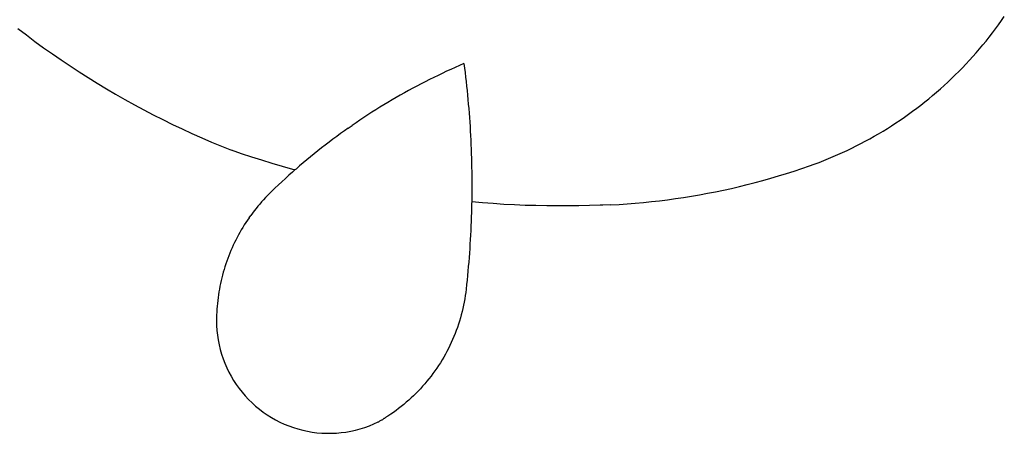
# Model space of a CAD drawing. Extents: x -587 to 587, y -426 to 426.
# Drawn here: x -147 to 551, y -426 to -134 of the extents above; entities that cross this region are included whole.
import ezdxf

# ---------------------------------------------------------------- set-up
doc = ezdxf.new("R2010")
doc.units = 0
doc.layers.get('0').update_dxf_attribs({"linetype": 'CONTINUOUS'})

msp = doc.modelspace()

# ---------------------------------------------------------------- linework, layer by layer
for p, q in [((548.66, -134.35), (550.72, -131.39)), ((544.43, -140.19), (546.56, -137.28)), ((546.56, -137.28), (548.66, -134.35)), ((-147.99, -139.89), (-141.96, -144.5)), ((-141.96, -144.5), (-135.87, -149.03)), ((537.8, -148.75), (540.04, -145.92)), ((540.04, -145.92), (542.25, -143.07)), ((542.25, -143.07), (544.43, -140.19)), ((-135.87, -149.03), (-129.72, -153.5)), ((533.19, -154.3), (535.51, -151.54)), ((535.51, -151.54), (537.8, -148.75)), ((-129.72, -153.5), (-123.52, -157.88)), ((-123.52, -157.88), (-117.27, -162.19)), ((526.03, -162.41), (528.45, -159.74)), ((528.45, -159.74), (530.84, -157.04)), ((530.84, -157.04), (533.19, -154.3)), ((-117.27, -162.19), (-110.97, -166.42)), ((-110.97, -166.42), (-104.61, -170.58)), ((164.89, -166.07), (161.82, -167.42)), ((167.97, -164.73), (164.89, -166.07)), ((167.97, -164.73), (168.38, -167.9)), ((521.08, -167.66), (523.57, -165.05)), ((523.57, -165.05), (526.03, -162.41)), ((-104.61, -170.58), (-98.2, -174.66)), ((149.65, -173.08), (146.63, -174.55)), ((152.67, -171.63), (149.65, -173.08)), ((155.71, -170.2), (152.67, -171.63)), ((158.76, -168.8), (155.71, -170.2)), ((161.82, -167.42), (158.76, -168.8)), ((168.38, -167.9), (168.77, -171.08)), ((168.77, -171.08), (169.15, -174.26)), ((169.15, -174.26), (169.51, -177.44)), ((513.4, -175.29), (515.99, -172.78)), ((515.99, -172.78), (518.55, -170.24)), ((518.55, -170.24), (521.08, -167.66)), ((-98.2, -174.66), (-91.75, -178.66)), ((-91.75, -178.66), (-85.24, -182.58)), ((134.67, -180.65), (131.71, -182.23)), ((137.64, -179.09), (134.67, -180.65)), ((140.63, -177.55), (137.64, -179.09)), ((143.62, -176.04), (140.63, -177.55)), ((146.63, -174.55), (143.62, -176.04)), ((169.51, -177.44), (169.86, -180.62)), ((169.86, -180.62), (170.19, -183.8)), ((505.44, -182.62), (508.13, -180.21)), ((508.13, -180.21), (510.78, -177.77)), ((510.78, -177.77), (513.4, -175.29)), ((-85.24, -182.58), (-78.69, -186.42)), ((-78.69, -186.42), (-72.09, -190.18)), ((122.89, -187.1), (119.98, -188.76)), ((125.82, -185.45), (122.89, -187.1)), ((128.76, -183.83), (125.82, -185.45)), ((131.71, -182.23), (128.76, -183.83)), ((170.19, -183.8), (170.51, -186.98)), ((170.51, -186.98), (170.81, -190.17)), ((497.2, -189.64), (499.98, -187.33)), ((499.98, -187.33), (502.72, -184.99)), ((502.72, -184.99), (505.44, -182.62)), ((-72.09, -190.18), (-65.45, -193.85)), ((-65.45, -193.85), (-58.76, -197.45)), ((111.32, -193.89), (108.45, -195.65)), ((114.19, -192.16), (111.32, -193.89)), ((117.08, -190.45), (114.19, -192.16)), ((119.98, -188.76), (117.08, -190.45)), ((170.81, -190.17), (171.09, -193.35)), ((171.09, -193.35), (171.36, -196.54)), ((488.69, -196.33), (491.56, -194.13)), ((491.56, -194.13), (494.39, -191.9)), ((494.39, -191.9), (497.2, -189.64)), ((-58.76, -197.45), (-52.03, -200.97)), ((-52.03, -200.97), (-45.26, -204.4)), ((99.94, -201.03), (97.13, -202.86)), ((102.77, -199.21), (99.94, -201.03)), ((105.6, -197.42), (102.77, -199.21)), ((108.45, -195.65), (105.6, -197.42)), ((171.36, -196.54), (171.62, -199.73)), ((171.62, -199.73), (171.85, -202.92)), ((479.93, -202.68), (482.88, -200.6)), ((482.88, -200.6), (485.8, -198.48)), ((485.8, -198.48), (488.69, -196.33)), ((-45.26, -204.4), (-38.44, -207.75)), ((-38.44, -207.75), (-31.58, -211.01)), ((86.03, -210.41), (88.79, -208.5)), ((91.56, -206.6), (88.79, -208.5)), ((94.34, -204.72), (91.56, -206.6)), ((97.13, -202.86), (94.34, -204.72)), ((171.85, -202.92), (172.08, -206.11)), ((172.08, -206.11), (172.29, -209.31)), ((467.89, -210.63), (470.94, -208.7)), ((470.94, -208.7), (473.96, -206.73)), ((473.96, -206.73), (476.96, -204.73)), ((476.96, -204.73), (479.93, -202.68)), ((-31.58, -211.01), (-24.69, -214.2)), ((-24.69, -214.2), (-17.75, -217.29)), ((80.57, -214.31), (77.86, -216.29)), ((83.29, -212.35), (80.57, -214.31)), ((86.03, -210.41), (83.29, -212.35)), ((172.29, -209.31), (172.48, -212.5)), ((172.48, -212.5), (172.66, -215.69)), ((172.66, -215.69), (172.82, -218.89)), ((455.45, -217.94), (458.59, -216.17)), ((458.59, -216.17), (461.71, -214.36)), ((461.71, -214.36), (464.81, -212.51)), ((464.81, -212.51), (467.89, -210.63)), ((-17.75, -217.29), (-10.78, -220.3)), ((-10.78, -220.3), (-3.78, -223.23)), ((69.81, -222.35), (67.16, -224.41)), ((72.48, -220.31), (69.81, -222.35)), ((75.16, -218.29), (72.48, -220.31)), ((77.86, -216.29), (75.16, -218.29)), ((172.82, -218.89), (172.96, -222.08)), ((172.96, -222.08), (173.09, -225.28)), ((442.65, -224.6), (445.88, -222.99)), ((445.88, -222.99), (449.09, -221.35)), ((449.09, -221.35), (452.28, -219.66)), ((452.28, -219.66), (455.45, -217.94)), ((-3.78, -223.23), (3.27, -226.07)), ((10.45, -228.52), (3.27, -226.07)), ((17.66, -230.89), (10.45, -228.52)), ((61.9, -228.58), (59.3, -230.7)), ((64.52, -226.48), (61.9, -228.58)), ((67.16, -224.41), (64.52, -226.48)), ((173.09, -225.28), (173.21, -228.48)), ((173.21, -228.48), (173.31, -231.68)), ((429.52, -230.59), (432.83, -229.15)), ((432.83, -229.15), (436.12, -227.68)), ((436.12, -227.68), (439.39, -226.16)), ((439.39, -226.16), (442.65, -224.6)), ((24.9, -233.19), (17.66, -230.89)), ((32.16, -235.41), (24.9, -233.19)), ((39.44, -237.55), (32.16, -235.41)), ((54.14, -234.99), (51.58, -237.16)), ((56.71, -232.83), (54.14, -234.99)), ((59.3, -230.7), (56.71, -232.83)), ((173.31, -231.68), (173.39, -234.87)), ((173.39, -234.87), (173.46, -238.07)), ((412.71, -237.11), (416.1, -235.9)), ((416.1, -235.9), (419.48, -234.63)), ((419.48, -234.63), (422.85, -233.33)), ((422.85, -233.33), (426.19, -231.98)), ((426.19, -231.98), (429.52, -230.59)), ((46.74, -239.62), (39.44, -237.55)), ((44, -243.79), (41.51, -246.04)), ((46.51, -241.56), (44, -243.79)), ((48.26, -240.03), (46.51, -241.56)), ((48.26, -240.03), (46.74, -239.62)), ((49.04, -239.35), (48.26, -240.03)), ((51.58, -237.16), (49.04, -239.35)), ((173.46, -238.07), (173.52, -241.27)), ((173.52, -241.27), (173.56, -244.47)), ((390.84, -244.24), (396.34, -242.55)), ((396.34, -242.55), (401.81, -240.8)), ((401.81, -240.8), (407.27, -238.99)), ((407.27, -238.99), (412.71, -237.11)), ((36.58, -250.59), (34.13, -252.9)), ((39.03, -248.31), (36.58, -250.59)), ((41.51, -246.04), (39.03, -248.31)), ((173.56, -244.47), (173.58, -247.67)), ((173.58, -247.67), (173.59, -250.87)), ((173.59, -250.87), (173.58, -254.07)), ((363.08, -251.71), (368.67, -250.34)), ((368.67, -250.34), (374.24, -248.91)), ((374.24, -248.91), (379.79, -247.42)), ((379.79, -247.42), (385.32, -245.86)), ((385.32, -245.86), (390.84, -244.24)), ((30.25, -256.65), (28.82, -258.1)), ((31.71, -255.22), (30.25, -256.65)), ((34.13, -252.9), (31.71, -255.22)), ((173.55, -257.27), (173.52, -260.47)), ((173.58, -254.07), (173.55, -257.27)), ((329.27, -258.53), (334.94, -257.56)), ((334.94, -257.56), (340.59, -256.52)), ((340.59, -256.52), (346.23, -255.41)), ((346.23, -255.41), (351.86, -254.24)), ((351.86, -254.24), (357.48, -253.01)), ((357.48, -253.01), (363.08, -251.71)), ((23.31, -264.13), (22, -265.7)), ((24.65, -262.59), (23.31, -264.13)), ((26.02, -261.07), (24.65, -262.59)), ((27.4, -259.57), (26.02, -261.07)), ((28.82, -258.1), (27.4, -259.57)), ((173.46, -263.67), (173.39, -266.87)), ((173.48, -262.65), (173.46, -263.67)), ((173.52, -260.47), (173.48, -262.65)), ((173.54, -262.66), (173.48, -262.65)), ((181.11, -263.29), (173.54, -262.66)), ((188.68, -263.85), (181.11, -263.29)), ((196.25, -264.33), (188.68, -263.85)), ((203.83, -264.72), (196.25, -264.33)), ((211.42, -265.04), (203.83, -264.72)), ((264.54, -264.98), (256.96, -265.23)), ((266.38, -264.9), (264.54, -264.98)), ((272.13, -264.65), (266.38, -264.9)), ((272.13, -264.65), (277.87, -264.34)), ((277.87, -264.34), (283.61, -263.96)), ((283.61, -263.96), (289.34, -263.51)), ((289.34, -263.51), (295.07, -263)), ((295.07, -263), (300.79, -262.42)), ((300.79, -262.42), (306.5, -261.77)), ((306.5, -261.77), (312.21, -261.06)), ((312.21, -261.06), (317.9, -260.29)), ((317.9, -260.29), (323.59, -259.44)), ((323.59, -259.44), (329.27, -258.53)), ((18.21, -270.51), (17, -272.15)), ((19.45, -268.88), (18.21, -270.51)), ((20.71, -267.28), (19.45, -268.88)), ((22, -265.7), (20.71, -267.28)), ((173.31, -270.06), (173.2, -273.26)), ((173.39, -266.87), (173.31, -270.06)), ((219, -265.27), (211.42, -265.04)), ((226.59, -265.43), (219, -265.27)), ((234.18, -265.5), (226.59, -265.43)), ((241.78, -265.49), (234.18, -265.5)), ((249.37, -265.4), (241.78, -265.49)), ((256.96, -265.23), (249.37, -265.4)), ((12.42, -278.91), (11.34, -280.65)), ((13.52, -277.2), (12.42, -278.91)), ((14.65, -275.5), (13.52, -277.2)), ((15.81, -273.81), (14.65, -275.5)), ((15.81, -273.81), (17, -272.15)), ((173.09, -276.46), (172.96, -279.65)), ((173.2, -273.26), (173.09, -276.46)), ((9.28, -284.17), (8.29, -285.95)), ((10.3, -282.4), (9.28, -284.17)), ((11.34, -280.65), (10.3, -282.4)), ((172.81, -282.85), (172.65, -286.05)), ((172.96, -279.65), (172.81, -282.85)), ((5.49, -291.4), (4.61, -293.25)), ((6.39, -289.57), (5.49, -291.4)), ((7.32, -287.76), (6.39, -289.57)), ((8.29, -285.95), (7.32, -287.76)), ((172.28, -292.43), (172.07, -295.63)), ((172.47, -289.24), (172.28, -292.43)), ((172.65, -286.05), (172.47, -289.24)), ((2.17, -298.86), (1.41, -300.76)), ((2.95, -296.98), (2.17, -298.86)), ((3.77, -295.11), (2.95, -296.98)), ((4.61, -293.25), (3.77, -295.11)), ((171.84, -298.82), (171.6, -302.01)), ((172.07, -295.63), (171.84, -298.82)), ((-0.67, -306.52), (-1.3, -308.46)), ((-0.01, -304.59), (-0.67, -306.52)), ((0.69, -302.67), (-0.01, -304.59)), ((1.41, -300.76), (0.69, -302.67)), ((171.35, -305.2), (171.08, -308.39)), ((171.6, -302.01), (171.35, -305.2)), ((-2.47, -312.37), (-3.01, -314.34)), ((-1.9, -310.41), (-2.47, -312.37)), ((-1.3, -308.46), (-1.9, -310.41)), ((170.79, -311.57), (170.49, -314.76)), ((171.08, -308.39), (170.79, -311.57)), ((-4.43, -320.3), (-4.84, -322.3)), ((-3.99, -318.31), (-4.43, -320.3)), ((-3.51, -316.32), (-3.99, -318.31)), ((-3.01, -314.34), (-3.51, -316.32)), ((170.18, -317.94), (169.84, -321.12)), ((170.49, -314.76), (170.18, -317.94)), ((-5.56, -326.32), (-5.88, -328.34)), ((-5.22, -324.31), (-5.56, -326.32)), ((-4.84, -322.3), (-5.22, -324.31)), ((169.22, -326.61), (168.89, -328.9)), ((169.5, -324.3), (169.22, -326.61)), ((169.84, -321.12), (169.5, -324.3)), ((-6.62, -334.42), (-6.8, -336.45)), ((-6.41, -332.39), (-6.62, -334.42)), ((-6.16, -330.36), (-6.41, -332.39)), ((-5.88, -328.34), (-6.16, -330.36)), ((168.12, -333.48), (167.67, -335.75)), ((168.53, -331.19), (168.12, -333.48)), ((168.89, -328.9), (168.53, -331.19)), ((-7.07, -340.53), (-7.16, -342.57)), ((-6.96, -338.49), (-7.07, -340.53)), ((-6.8, -336.45), (-6.96, -338.49)), ((166.64, -340.28), (166.06, -342.52)), ((167.18, -338.02), (166.64, -340.28)), ((167.67, -335.75), (167.18, -338.02)), ((-7.21, -344.61), (-7.23, -346.65)), ((-7.23, -346.65), (-7.16, -350.08)), ((-7.16, -342.57), (-7.21, -344.61)), ((164.78, -346.98), (164.08, -349.19)), ((165.44, -344.76), (164.78, -346.98)), ((166.06, -342.52), (165.44, -344.76)), ((-7.16, -350.08), (-6.95, -353.5)), ((-6.95, -353.5), (-6.58, -356.92)), ((162.55, -353.57), (161.72, -355.74)), ((163.33, -351.39), (162.55, -353.57)), ((164.08, -349.19), (163.33, -351.39)), ((-6.58, -356.92), (-6.07, -360.31)), ((-6.07, -360.31), (-5.42, -363.68)), ((159, -362.14), (158.01, -364.24)), ((159.95, -360.03), (159, -362.14)), ((160.86, -357.89), (159.95, -360.03)), ((161.72, -355.74), (160.86, -357.89)), ((-5.42, -363.68), (-4.62, -367.02)), ((-4.62, -367.02), (-3.67, -370.32)), ((155.92, -368.38), (154.82, -370.42)), ((156.99, -366.32), (155.92, -368.38)), ((158.01, -364.24), (156.99, -366.32)), ((-3.67, -370.32), (-2.59, -373.57)), ((-2.59, -373.57), (-1.36, -376.78)), ((151.28, -376.42), (150.03, -378.37)), ((152.5, -374.44), (151.28, -376.42)), ((153.68, -372.44), (152.5, -374.44)), ((154.82, -370.42), (153.68, -372.44)), ((-1.36, -376.78), (0, -379.93)), ((0, -379.93), (1.49, -383.02)), ((1.49, -383.02), (3.12, -386.04)), ((147.42, -382.2), (146.06, -384.08)), ((148.74, -380.3), (147.42, -382.2)), ((150.03, -378.37), (148.74, -380.3)), ((3.12, -386.04), (4.88, -388.98)), ((4.88, -388.98), (6.76, -391.85)), ((141.77, -389.56), (140.27, -391.33)), ((143.23, -387.76), (141.77, -389.56)), ((144.66, -385.93), (143.23, -387.76)), ((146.06, -384.08), (144.66, -385.93)), ((6.76, -391.85), (8.76, -394.64)), ((8.76, -394.64), (10.88, -397.34)), ((10.88, -397.34), (13.12, -399.94)), ((135.58, -396.47), (133.95, -398.13)), ((137.17, -394.79), (135.58, -396.47)), ((138.74, -393.07), (137.17, -394.79)), ((140.27, -391.33), (138.74, -393.07)), ((13.12, -399.94), (15.47, -402.44)), ((15.47, -402.44), (17.92, -404.84)), ((127.15, -404.43), (125.37, -405.92)), ((128.89, -402.9), (127.15, -404.43)), ((130.61, -401.34), (128.89, -402.9)), ((132.3, -399.75), (130.61, -401.34)), ((133.95, -398.13), (132.3, -399.75)), ((17.92, -404.84), (20.47, -407.14)), ((20.47, -407.14), (23.12, -409.32)), ((23.12, -409.32), (25.87, -411.38)), ((25.87, -411.38), (28.69, -413.32)), ((119.89, -410.2), (118.01, -411.56)), ((121.74, -408.81), (119.89, -410.2)), ((123.57, -407.38), (121.74, -408.81)), ((125.37, -405.92), (123.57, -407.38)), ((28.69, -413.32), (31.6, -415.15)), ((31.6, -415.15), (34.59, -416.84)), ((34.59, -416.84), (37.64, -418.4)), ((37.64, -418.4), (40.76, -419.83)), ((104.16, -419.73), (107.27, -418.29)), ((107.27, -418.29), (107.6, -418.14)), ((107.6, -418.14), (107.92, -417.97)), ((107.92, -417.97), (108.24, -417.81)), ((108.56, -417.64), (108.24, -417.81)), ((109.5, -417.12), (108.56, -417.64)), ((109.81, -416.94), (109.5, -417.12)), ((109.81, -416.94), (110.12, -416.75)), ((110.12, -416.75), (110.43, -416.57)), ((110.74, -416.38), (110.43, -416.57)), ((111.04, -416.19), (110.74, -416.38)), ((111.34, -416), (111.04, -416.19)), ((111.65, -415.8), (111.34, -416)), ((111.94, -415.6), (111.65, -415.8)), ((112.24, -415.4), (111.94, -415.6)), ((112.54, -415.19), (112.24, -415.4)), ((112.83, -414.98), (112.54, -415.19)), ((113.12, -414.77), (112.83, -414.98)), ((114.17, -414.17), (113.12, -414.77)), ((116.1, -412.88), (114.17, -414.17)), ((118.01, -411.56), (116.1, -412.88)), ((40.76, -419.83), (43.94, -421.12)), ((43.94, -421.12), (47.17, -422.28)), ((47.17, -422.28), (50.45, -423.3)), ((50.45, -423.3), (53.77, -424.17)), ((53.77, -424.17), (57.12, -424.9)), ((57.12, -424.9), (60.5, -425.48)), ((84.44, -425.45), (87.82, -424.85)), ((87.82, -424.85), (91.17, -424.11)), ((91.17, -424.11), (94.48, -423.23)), ((94.48, -423.23), (97.76, -422.2)), ((97.76, -422.2), (100.99, -421.04)), ((100.99, -421.04), (104.16, -419.73)), ((60.5, -425.48), (63.91, -425.92)), ((63.91, -425.92), (67.33, -426.21)), ((67.33, -426.21), (70.75, -426.35)), ((70.75, -426.35), (74.19, -426.35)), ((74.19, -426.35), (77.61, -426.19)), ((77.61, -426.19), (81.03, -425.89)), ((81.03, -425.89), (84.44, -425.45))]:
    msp.add_line(p, q)

doc.saveas('drawing.dxf')
